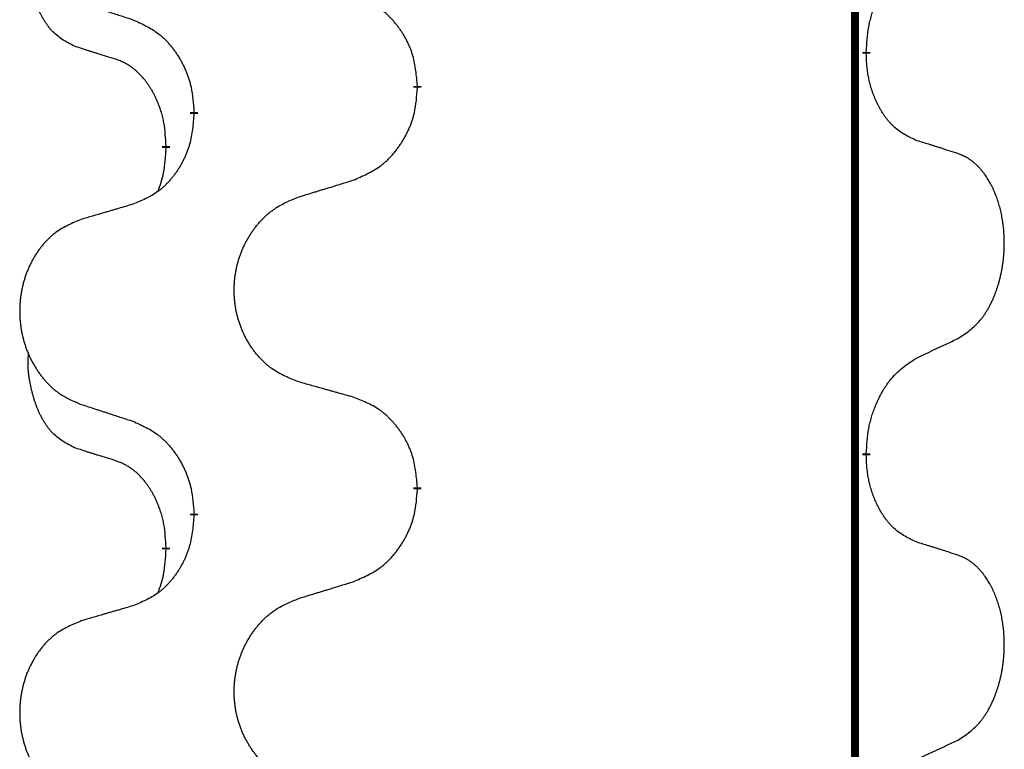
# Model space of a CAD drawing. Units: millimetres. Extents: x -678 to 962, y -268 to 352.
# Drawn here: x -388 to -380, y 119 to 125 of the extents above; entities that cross this region are included whole.
import ezdxf

# ---------------------------------------------------------------- set-up
doc = ezdxf.new("R2010")
doc.units = ezdxf.units.MM
doc.linetypes.add('SLD_Durchgehend', pattern=[0, 0, 0])

# ---------------------------------------------------------------- blocks, each defined once
blk = doc.blocks.new('HL50-Fuesse', base_point=(-232.1408, -632.3738))
at = {"color": 7, "linetype": 'SLD_Durchgehend', "const_width": 0.0625}
for points in [[(-381.2473, 252.0497), (-381.2473, 88.1497)], [(-381.1572, 124.8546), (-381.1572, 124.8396)], [(-384.7064, 124.5856), (-384.7064, 124.5706)], [(-386.4732, 124.3637), (-386.4732, 124.3787)], [(-386.6934, 124.1097), (-386.6934, 124.0947)], [(-381.1572, 121.6796), (-381.1572, 121.6646)], [(-384.7064, 121.4106), (-384.7064, 121.3956)], [(-386.4732, 121.1887), (-386.4732, 121.2037)], [(-386.6934, 120.9347), (-386.6934, 120.9197)]]:
    blk.add_lwpolyline(points, dxfattribs=at)
at = {"color": 7, "linetype": 'SLD_Durchgehend'}
for points, knots in [([(-387.4172, 124.8993), (-387.4501, 124.9161), (-387.5158, 124.9497), (-387.5792, 125.0022), (-387.6134, 125.0414), (-387.6275, 125.0595), (-387.6408, 125.0781), (-387.6539, 125.0981), (-387.6666, 125.1194), (-387.679, 125.142), (-387.6905, 125.1649), (-387.701, 125.1877), (-387.7104, 125.21), (-387.719, 125.232), (-387.727, 125.2542), (-387.7346, 125.2771), (-387.7419, 125.3008), (-387.7487, 125.3253), (-387.755, 125.3499), (-387.761, 125.3751), (-387.7665, 125.4011), (-387.7715, 125.4277), (-387.7759, 125.4544), (-387.7795, 125.4815), (-387.7823, 125.5088), (-387.7841, 125.5364), (-387.7849, 125.564), (-387.7844, 125.5928), (-387.7825, 125.6228), (-387.7807, 125.6436), (-387.7798, 125.6539)], [0, 0, 0, 0, 0.1104767, 0.2209534, 0.2438284, 0.2667114, 0.2896326, 0.3125527, 0.3382849, 0.3640175, 0.389731, 0.4154442, 0.4390192, 0.4625939, 0.4861716, 0.5097495, 0.5351329, 0.5605162, 0.5859001, 0.6112844, 0.6383739, 0.665463, 0.6925584, 0.7196538, 0.7472958, 0.7749392, 0.8025614, 0.830178, 0.8614107, 0.8926434, 0.8926434, 0.8926434, 0.8926434]), ([(-381.1572, 124.8546), (-381.1552, 124.8876), (-381.1512, 124.9536), (-381.1427, 125.027), (-381.1334, 125.0745), (-381.1283, 125.097), (-381.1225, 125.1193), (-381.1163, 125.1411), (-381.1097, 125.1623), (-381.1026, 125.183), (-381.0951, 125.2035), (-381.086, 125.2269), (-381.0751, 125.253), (-381.0621, 125.2818), (-381.0482, 125.31), (-381.0338, 125.3369), (-381.0192, 125.3622), (-381.0042, 125.386), (-380.9882, 125.4092), (-380.9486, 125.4615), (-380.8742, 125.5344), (-380.7956, 125.5858), (-380.7564, 125.6114)], [0, 0, 0, 0, 0.0991279, 0.1982558, 0.2212992, 0.2443459, 0.2673984, 0.2904499, 0.3123028, 0.3341557, 0.3560082, 0.3778615, 0.4093786, 0.4408961, 0.4724293, 0.503962, 0.5321252, 0.5602895, 0.5884188, 0.6165402, 0.7571053, 0.8976704, 0.8976704, 0.8976704, 0.8976704]), ([(-384.7064, 124.5856), (-384.7098, 124.6258), (-384.7168, 124.7061), (-384.7331, 124.7956), (-384.7512, 124.8529), (-384.7615, 124.8809), (-384.773, 124.9083), (-384.7857, 124.9352), (-384.7994, 124.9614), (-384.8142, 124.9871), (-384.8299, 125.0121), (-384.8465, 125.0365), (-384.8638, 125.0601), (-384.882, 125.083), (-384.901, 125.1052), (-384.9208, 125.1264), (-384.9413, 125.1465), (-384.9624, 125.1654), (-384.9844, 125.1833), (-385.0306, 125.217), (-385.1068, 125.2576), (-385.178, 125.2855), (-385.2135, 125.2995)], [0, 0, 0, 0, 0.1209346, 0.2418691, 0.2715902, 0.3013222, 0.3310797, 0.3608342, 0.3904011, 0.4199685, 0.4495293, 0.4790908, 0.5083301, 0.5375686, 0.5668172, 0.5960652, 0.6244344, 0.6528069, 0.6811435, 0.7094671, 0.8241186, 0.93877, 0.93877, 0.93877, 0.93877]), ([(-387.3655, 125.242), (-387.3465, 125.2359), (-387.3085, 125.2236), (-387.2658, 125.2097), (-387.2373, 125.2005), (-387.223, 125.1959), (-387.2088, 125.1912), (-387.1945, 125.1866), (-387.1803, 125.182), (-387.166, 125.1774), (-387.1518, 125.1728), (-387.1119, 125.1598), (-387.0465, 125.1386), (-386.9858, 125.1189), (-386.9555, 125.1091)], [0, 0, 0, 0, 0.0599168, 0.1198336, 0.1348129, 0.1497923, 0.1647716, 0.179751, 0.1947305, 0.2097099, 0.2246894, 0.2396689, 0.3353723, 0.4310757, 0.4310757, 0.4310757, 0.4310757]), ([(-386.9555, 125.1091), (-386.9202, 125.0932), (-386.8496, 125.0613), (-386.7744, 125.0157), (-386.729, 124.9783), (-386.7068, 124.9579), (-386.6856, 124.9363), (-386.6652, 124.9135), (-386.6456, 124.8894), (-386.6267, 124.8642), (-386.6089, 124.8383), (-386.5921, 124.8116), (-386.5761, 124.7843), (-386.5612, 124.7563), (-386.5473, 124.7278), (-386.5346, 124.6986), (-386.523, 124.6688), (-386.5126, 124.6384), (-386.5036, 124.6076), (-386.4908, 124.5545), (-386.4801, 124.478), (-386.4755, 124.4118), (-386.4732, 124.3787)], [0, 0, 0, 0, 0.1161018, 0.2322037, 0.2623496, 0.2925108, 0.3227169, 0.3529195, 0.3843764, 0.415834, 0.4472779, 0.4787225, 0.5104414, 0.5421594, 0.5738837, 0.6056077, 0.6377093, 0.6698134, 0.7018938, 0.7339652, 0.8335001, 0.9330351, 0.9330351, 0.9330351, 0.9330351]), ([(-387.0942, 124.7971), (-387.1172, 124.8042), (-387.1634, 124.8184), (-387.2134, 124.8338), (-387.2442, 124.8435), (-387.2557, 124.8472), (-387.2673, 124.8508), (-387.2788, 124.8545), (-387.2904, 124.8582), (-387.3019, 124.8619), (-387.3134, 124.8656), (-387.3365, 124.873), (-387.3711, 124.8842), (-387.4019, 124.8943), (-387.4172, 124.8993)], [0, 0, 0, 0, 0.072467, 0.1449339, 0.1570396, 0.1691453, 0.181251, 0.1933566, 0.2054742, 0.2175917, 0.2297093, 0.2418268, 0.2903502, 0.3388736, 0.3388736, 0.3388736, 0.3388736]), ([(-386.6934, 124.1097), (-386.6951, 124.1404), (-386.6986, 124.2018), (-386.7062, 124.2701), (-386.7148, 124.3144), (-386.7195, 124.3354), (-386.7248, 124.3562), (-386.7306, 124.3766), (-386.7368, 124.3963), (-386.7434, 124.4155), (-386.7505, 124.4345), (-386.7587, 124.4552), (-386.7684, 124.4776), (-386.7796, 124.5015), (-386.7916, 124.5251), (-386.804, 124.5474), (-386.8168, 124.5686), (-386.8297, 124.5886), (-386.8434, 124.6082), (-386.8591, 124.629), (-386.877, 124.6509), (-386.8975, 124.6735), (-386.9192, 124.695), (-386.9413, 124.7144), (-386.9635, 124.7317), (-386.9857, 124.7471), (-387.0089, 124.761), (-387.0346, 124.7742), (-387.0632, 124.786), (-387.0838, 124.7934), (-387.0942, 124.7971)], [0, 0, 0, 0, 0.0921911, 0.1843821, 0.20591, 0.2274409, 0.2489766, 0.2705115, 0.2907895, 0.3110675, 0.3313472, 0.3516275, 0.3780441, 0.4044611, 0.4308749, 0.4572883, 0.4811357, 0.5049824, 0.5288358, 0.5526907, 0.5831984, 0.6137075, 0.6442319, 0.6747535, 0.7017613, 0.7287719, 0.7557302, 0.7826753, 0.8155538, 0.8484323, 0.8484323, 0.8484323, 0.8484323]), ([(-380.7564, 124.1522), (-380.7884, 124.1669), (-380.8524, 124.1961), (-380.917, 124.2414), (-380.9537, 124.2766), (-380.9699, 124.2937), (-380.9852, 124.3116), (-381.0003, 124.3309), (-381.0153, 124.3516), (-381.0299, 124.3737), (-381.0436, 124.3963), (-381.0558, 124.4181), (-381.0665, 124.4389), (-381.076, 124.4585), (-381.085, 124.4784), (-381.0937, 124.4991), (-381.102, 124.5206), (-381.1099, 124.5429), (-381.1172, 124.5654), (-381.1235, 124.5871), (-381.1291, 124.6081), (-381.134, 124.6282), (-381.1384, 124.6484), (-381.1424, 124.669), (-381.146, 124.6899), (-381.1491, 124.7113), (-381.1516, 124.7326), (-381.1542, 124.7612), (-381.156, 124.7968), (-381.1568, 124.8254), (-381.1572, 124.8396)], [0, 0, 0, 0, 0.1054562, 0.2109123, 0.2344291, 0.2579548, 0.2815165, 0.3050767, 0.3315574, 0.3580389, 0.3845049, 0.4109705, 0.4328054, 0.4546397, 0.4764736, 0.4983077, 0.5219471, 0.5455868, 0.5692264, 0.5928659, 0.6135516, 0.634237, 0.6549231, 0.6756092, 0.6971494, 0.71869, 0.740226, 0.7617607, 0.804578, 0.8473954, 0.8473954, 0.8473954, 0.8473954]), ([(-385.2135, 123.8403), (-385.1766, 123.8561), (-385.1026, 123.8879), (-385.0234, 123.9334), (-384.9754, 123.971), (-384.9521, 123.9914), (-384.9298, 124.013), (-384.9083, 124.0358), (-384.8877, 124.0599), (-384.8679, 124.085), (-384.8491, 124.111), (-384.8314, 124.1377), (-384.8146, 124.165), (-384.7989, 124.193), (-384.7843, 124.2215), (-384.7709, 124.2507), (-384.7587, 124.2805), (-384.7478, 124.3109), (-384.7383, 124.3417), (-384.7248, 124.3948), (-384.7135, 124.4713), (-384.7088, 124.5375), (-384.7064, 124.5706)], [0, 0, 0, 0, 0.1207225, 0.241445, 0.272411, 0.3033922, 0.334416, 0.3654362, 0.3974567, 0.4294779, 0.4614868, 0.4934965, 0.5255609, 0.5576245, 0.5896947, 0.6217645, 0.6540243, 0.6862868, 0.7185226, 0.7507482, 0.8503626, 0.9499769, 0.9499769, 0.9499769, 0.9499769]), ([(-386.4732, 124.3637), (-386.4765, 124.3236), (-386.4832, 124.2434), (-386.4986, 124.1539), (-386.5159, 124.0965), (-386.5256, 124.0686), (-386.5365, 124.0411), (-386.5486, 124.0143), (-386.5617, 123.988), (-386.5757, 123.9624), (-386.5906, 123.9373), (-386.6064, 123.913), (-386.6229, 123.8893), (-386.6401, 123.8664), (-386.6583, 123.8442), (-386.6771, 123.823), (-386.6965, 123.8029), (-386.7166, 123.784), (-386.7375, 123.7661), (-386.7812, 123.7326), (-386.8537, 123.6919), (-386.9215, 123.6639), (-386.9555, 123.6499)], [0, 0, 0, 0, 0.1207923, 0.2415845, 0.2711145, 0.3006544, 0.3302167, 0.3597763, 0.388964, 0.418152, 0.4473341, 0.4765167, 0.5051788, 0.5338402, 0.5625129, 0.591185, 0.618755, 0.6463281, 0.6738633, 0.7013854, 0.8115011, 0.9216168, 0.9216168, 0.9216168, 0.9216168]), ([(-386.757, 123.7523), (-386.7485, 123.776), (-386.7314, 123.8234), (-386.7092, 123.9042), (-386.6985, 123.9954), (-386.6951, 124.0616), (-386.6934, 124.0947)], [0, 0, 0, 0, 0.0756193, 0.1512387, 0.250723, 0.3502073, 0.3502073, 0.3502073, 0.3502073]), ([(-380.4333, 124.05), (-380.4563, 124.0575), (-380.5024, 124.0726), (-380.5524, 124.0887), (-380.5831, 124.0985), (-380.5947, 124.1022), (-380.6062, 124.1058), (-380.6178, 124.1095), (-380.6293, 124.1131), (-380.6409, 124.1167), (-380.6524, 124.1203), (-380.6755, 124.1275), (-380.7101, 124.1381), (-380.741, 124.1475), (-380.7564, 124.1522)], [0, 0, 0, 0, 0.0726997, 0.1453994, 0.1575073, 0.1696152, 0.1817231, 0.193831, 0.205927, 0.2180229, 0.2301189, 0.2422149, 0.2905443, 0.3388737, 0.3388737, 0.3388737, 0.3388737]), ([(-380.4333, 122.5876), (-380.4012, 122.6084), (-380.3371, 122.6501), (-380.2747, 122.7091), (-380.2402, 122.7525), (-380.225, 122.7735), (-380.2108, 122.7952), (-380.1969, 122.8183), (-380.1834, 122.8428), (-380.1702, 122.8687), (-380.1579, 122.8951), (-380.1469, 122.9207), (-380.137, 122.9457), (-380.1282, 122.9698), (-380.1199, 122.9942), (-380.1121, 123.0192), (-380.1048, 123.0451), (-380.098, 123.0716), (-380.0919, 123.0983), (-380.0863, 123.1257), (-380.0814, 123.1538), (-380.0771, 123.1826), (-380.0735, 123.2114), (-380.0706, 123.2406), (-380.0684, 123.27), (-380.0669, 123.2998), (-380.0661, 123.3296), (-380.0662, 123.358), (-380.0668, 123.3851), (-380.068, 123.4108), (-380.0698, 123.4365), (-380.0721, 123.4619), (-380.075, 123.4871), (-380.0784, 123.5119), (-380.0824, 123.5367), (-380.0868, 123.5607), (-380.0917, 123.584), (-380.0969, 123.6065), (-380.1026, 123.629), (-380.1088, 123.6508), (-380.1153, 123.672), (-380.1222, 123.6926), (-380.1296, 123.7131), (-380.1375, 123.7334), (-380.146, 123.7537), (-380.1552, 123.7738), (-380.1649, 123.7937), (-380.1749, 123.8127), (-380.1851, 123.8309), (-380.1956, 123.8483), (-380.2066, 123.8653), (-380.2194, 123.8839), (-380.2342, 123.9038), (-380.2514, 123.9247), (-380.2696, 123.9447), (-380.2881, 123.963), (-380.3068, 123.9795), (-380.3255, 123.9942), (-380.3451, 124.0078), (-380.3694, 124.0222), (-380.3989, 124.0363), (-380.4218, 124.0454), (-380.4333, 124.05)], [0, 0, 0, 0, 0.114626, 0.229253, 0.255136, 0.281028, 0.306957, 0.332884, 0.361934, 0.390985, 0.420018, 0.449052, 0.474762, 0.500472, 0.526183, 0.551894, 0.5793, 0.606707, 0.634112, 0.661518, 0.690573, 0.719628, 0.748686, 0.777743, 0.807529, 0.837316, 0.867099, 0.896882, 0.922639, 0.948395, 0.974152, 0.999908, 1.024987, 1.050066, 1.075144, 1.100222, 1.123355, 1.146488, 1.16962, 1.192753, 1.214494, 1.236235, 1.257976, 1.279718, 1.301816, 1.323914, 1.34601, 1.368106, 1.38839, 1.408673, 1.42896, 1.449249, 1.476285, 1.503323, 1.530378, 1.557432, 1.581269, 1.605108, 1.628896, 1.652672, 1.68974, 1.726808, 1.726808, 1.726808, 1.726808]), ([(-385.6448, 123.7074), (-385.6248, 123.7135), (-385.5849, 123.7258), (-385.5399, 123.7397), (-385.5099, 123.7489), (-385.4949, 123.7535), (-385.48, 123.7581), (-385.465, 123.7628), (-385.45, 123.7674), (-385.435, 123.772), (-385.42, 123.7766), (-385.3781, 123.7895), (-385.3093, 123.8108), (-385.2455, 123.8304), (-385.2135, 123.8403)], [0, 0, 0, 0, 0.062728, 0.1254559, 0.141138, 0.1568202, 0.1725023, 0.1881844, 0.2038666, 0.2195488, 0.235231, 0.2509132, 0.3511056, 0.4512981, 0.4512981, 0.4512981, 0.4512981]), ([(-385.6448, 122.2449), (-385.6811, 122.2594), (-385.7536, 122.2882), (-385.8315, 122.3304), (-385.879, 122.3656), (-385.9022, 122.3848), (-385.9244, 122.4052), (-385.9458, 122.4269), (-385.9664, 122.4497), (-385.9861, 122.4737), (-386.0048, 122.4984), (-386.0224, 122.5239), (-386.039, 122.55), (-386.0545, 122.5767), (-386.069, 122.604), (-386.0824, 122.6319), (-386.0949, 122.6604), (-386.1062, 122.6896), (-386.1163, 122.7191), (-386.1253, 122.749), (-386.1331, 122.7791), (-386.1397, 122.8094), (-386.1451, 122.84), (-386.1493, 122.8708), (-386.1525, 122.9018), (-386.1544, 122.9329), (-386.1552, 122.9641), (-386.1548, 122.9953), (-386.1533, 123.0264), (-386.1506, 123.0573), (-386.1468, 123.0881), (-386.1418, 123.1187), (-386.1357, 123.149), (-386.1285, 123.179), (-386.1202, 123.2086), (-386.1108, 123.238), (-386.1002, 123.2669), (-386.0886, 123.2953), (-386.0759, 123.3233), (-386.0622, 123.3507), (-386.0475, 123.3774), (-386.0319, 123.4035), (-386.0153, 123.4289), (-385.9977, 123.4537), (-385.9792, 123.4779), (-385.9597, 123.5015), (-385.9392, 123.5241), (-385.9179, 123.5457), (-385.896, 123.5662), (-385.8733, 123.5854), (-385.8497, 123.6036), (-385.8058, 123.6337), (-385.7376, 123.6695), (-385.6757, 123.6947), (-385.6448, 123.7074)], [0, 0, 0, 0, 0.117086, 0.234172, 0.26425, 0.294342, 0.324476, 0.354607, 0.385625, 0.416644, 0.447649, 0.478654, 0.509524, 0.540393, 0.571263, 0.602133, 0.633372, 0.664611, 0.695847, 0.727084, 0.758108, 0.789132, 0.820159, 0.851185, 0.8824, 0.913614, 0.944827, 0.97604, 1.007095, 1.038151, 1.069208, 1.100265, 1.131069, 1.161872, 1.192674, 1.223475, 1.254222, 1.284969, 1.315717, 1.346465, 1.376816, 1.407167, 1.437517, 1.467868, 1.498416, 1.528964, 1.559522, 1.59008, 1.619832, 1.649585, 1.679305, 1.709013, 1.809224, 1.909434, 1.909434, 1.909434, 1.909434]), ([(-386.9555, 123.6499), (-386.9746, 123.6443), (-387.0128, 123.6331), (-387.0559, 123.6205), (-387.0845, 123.6121), (-387.0989, 123.6079), (-387.1132, 123.6037), (-387.1276, 123.5995), (-387.1419, 123.5953), (-387.1562, 123.591), (-387.1706, 123.5868), (-387.2102, 123.5752), (-387.2752, 123.556), (-387.3354, 123.5383), (-387.3655, 123.5294)], [0, 0, 0, 0, 0.0597754, 0.1195507, 0.1344951, 0.1494396, 0.164384, 0.1793284, 0.1942733, 0.2092182, 0.2241631, 0.239108, 0.3332541, 0.4274002, 0.4274002, 0.4274002, 0.4274002]), ([(-387.3655, 123.5294), (-387.4001, 123.5149), (-387.4693, 123.486), (-387.5434, 123.4437), (-387.5883, 123.4087), (-387.6104, 123.3894), (-387.6315, 123.369), (-387.6518, 123.3474), (-387.6713, 123.3246), (-387.6901, 123.3006), (-387.7079, 123.2759), (-387.7246, 123.2504), (-387.7404, 123.2243), (-387.7551, 123.1976), (-387.7689, 123.1703), (-387.7817, 123.1424), (-387.7935, 123.1139), (-387.8042, 123.0847), (-387.8139, 123.0552), (-387.8224, 123.0254), (-387.8298, 122.9953), (-387.8361, 122.9649), (-387.8412, 122.9344), (-387.8453, 122.9036), (-387.8482, 122.8726), (-387.8501, 122.8414), (-387.8508, 122.8102), (-387.8505, 122.7791), (-387.849, 122.748), (-387.8465, 122.7171), (-387.8428, 122.6863), (-387.8381, 122.6557), (-387.8323, 122.6254), (-387.8255, 122.5955), (-387.8176, 122.5658), (-387.8086, 122.5365), (-387.7986, 122.5076), (-387.7875, 122.4791), (-387.7754, 122.4511), (-387.7624, 122.4237), (-387.7484, 122.397), (-387.7336, 122.371), (-387.7178, 122.3456), (-387.7011, 122.3207), (-387.6835, 122.2965), (-387.665, 122.273), (-387.6455, 122.2503), (-387.6253, 122.2287), (-387.6044, 122.2082), (-387.5829, 122.189), (-387.5604, 122.1709), (-387.5188, 122.1408), (-387.454, 122.105), (-387.395, 122.0797), (-387.3655, 122.067)], [0, 0, 0, 0, 0.112481, 0.224961, 0.254205, 0.283463, 0.312765, 0.342064, 0.372505, 0.402946, 0.433372, 0.463798, 0.494314, 0.52483, 0.555347, 0.585864, 0.616922, 0.647981, 0.679038, 0.710095, 0.741061, 0.772027, 0.802995, 0.833963, 0.865172, 0.896381, 0.927588, 0.958795, 0.989832, 1.020868, 1.051906, 1.082944, 1.113652, 1.144359, 1.175065, 1.20577, 1.236283, 1.266796, 1.29731, 1.327824, 1.357761, 1.387698, 1.417635, 1.447572, 1.477483, 1.507394, 1.537316, 1.567238, 1.596112, 1.624989, 1.653829, 1.682658, 1.778901, 1.875145, 1.875145, 1.875145, 1.875145]), ([(-380.7564, 122.4364), (-380.7336, 122.447), (-380.6881, 122.4681), (-380.6387, 122.4911), (-380.6082, 122.5054), (-380.5966, 122.5109), (-380.5849, 122.5163), (-380.5732, 122.5218), (-380.5616, 122.5273), (-380.5499, 122.5327), (-380.5382, 122.5382), (-380.5149, 122.5492), (-380.4799, 122.5656), (-380.4488, 122.5803), (-380.4333, 122.5876)], [0, 0, 0, 0, 0.075268, 0.1505361, 0.163415, 0.176294, 0.1891729, 0.2020518, 0.2149361, 0.2278204, 0.2407047, 0.253589, 0.3051493, 0.3567097, 0.3567097, 0.3567097, 0.3567097]), ([(-387.4172, 121.7243), (-387.4501, 121.7411), (-387.5158, 121.7747), (-387.5792, 121.8272), (-387.6134, 121.8664), (-387.6275, 121.8845), (-387.6408, 121.9031), (-387.6539, 121.9231), (-387.6666, 121.9444), (-387.679, 121.967), (-387.6905, 121.9899), (-387.701, 122.0127), (-387.7104, 122.035), (-387.719, 122.057), (-387.727, 122.0792), (-387.7346, 122.1021), (-387.7419, 122.1258), (-387.7487, 122.1503), (-387.755, 122.1749), (-387.761, 122.2001), (-387.7665, 122.2261), (-387.7715, 122.2527), (-387.7759, 122.2794), (-387.7795, 122.3065), (-387.7823, 122.3338), (-387.7841, 122.3614), (-387.7849, 122.389), (-387.7844, 122.4178), (-387.7825, 122.4478), (-387.7807, 122.4686), (-387.7798, 122.4789)], [0, 0, 0, 0, 0.1104767, 0.2209534, 0.2438284, 0.2667114, 0.2896326, 0.3125527, 0.3382849, 0.3640175, 0.389731, 0.4154442, 0.4390192, 0.4625939, 0.4861716, 0.5097495, 0.5351329, 0.5605162, 0.5859001, 0.6112844, 0.6383739, 0.665463, 0.6925584, 0.7196538, 0.7472958, 0.7749392, 0.8025614, 0.830178, 0.8614107, 0.8926434, 0.8926434, 0.8926434, 0.8926434]), ([(-381.1572, 121.6796), (-381.1552, 121.7126), (-381.1512, 121.7786), (-381.1427, 121.852), (-381.1334, 121.8995), (-381.1283, 121.922), (-381.1225, 121.9443), (-381.1163, 121.9661), (-381.1097, 121.9873), (-381.1026, 122.008), (-381.0951, 122.0285), (-381.086, 122.0519), (-381.0751, 122.078), (-381.0621, 122.1068), (-381.0482, 122.135), (-381.0338, 122.1619), (-381.0192, 122.1872), (-381.0042, 122.211), (-380.9882, 122.2342), (-380.9486, 122.2865), (-380.8742, 122.3594), (-380.7956, 122.4108), (-380.7564, 122.4364)], [0, 0, 0, 0, 0.0991279, 0.1982558, 0.2212992, 0.2443459, 0.2673984, 0.2904499, 0.3123028, 0.3341557, 0.3560082, 0.3778615, 0.4093786, 0.4408961, 0.4724293, 0.503962, 0.5321252, 0.5602895, 0.5884188, 0.6165402, 0.7571053, 0.8976704, 0.8976704, 0.8976704, 0.8976704]), ([(-385.2135, 122.1245), (-385.2337, 122.1301), (-385.2739, 122.1413), (-385.3191, 122.1539), (-385.3493, 122.1623), (-385.3644, 122.1665), (-385.3795, 122.1707), (-385.3945, 122.1749), (-385.4096, 122.1791), (-385.4247, 122.1833), (-385.4398, 122.1875), (-385.4815, 122.1992), (-385.5498, 122.2183), (-385.6132, 122.2361), (-385.6448, 122.2449)], [0, 0, 0, 0, 0.0626283, 0.1252565, 0.140914, 0.1565714, 0.1722289, 0.1878864, 0.2035442, 0.219202, 0.2348598, 0.2505176, 0.3491531, 0.4477886, 0.4477886, 0.4477886, 0.4477886]), ([(-387.3655, 122.067), (-387.3465, 122.0609), (-387.3085, 122.0486), (-387.2658, 122.0347), (-387.2373, 122.0255), (-387.223, 122.0209), (-387.2088, 122.0162), (-387.1945, 122.0116), (-387.1803, 122.007), (-387.166, 122.0024), (-387.1518, 121.9978), (-387.1119, 121.9848), (-387.0465, 121.9636), (-386.9858, 121.9439), (-386.9555, 121.9341)], [0, 0, 0, 0, 0.0599168, 0.1198336, 0.1348129, 0.1497923, 0.1647716, 0.179751, 0.1947305, 0.2097099, 0.2246894, 0.2396689, 0.3353723, 0.4310757, 0.4310757, 0.4310757, 0.4310757]), ([(-384.7064, 121.4106), (-384.7098, 121.4508), (-384.7168, 121.5311), (-384.7331, 121.6206), (-384.7512, 121.6779), (-384.7615, 121.7059), (-384.773, 121.7333), (-384.7857, 121.7602), (-384.7994, 121.7864), (-384.8142, 121.8121), (-384.8299, 121.8371), (-384.8465, 121.8615), (-384.8638, 121.8851), (-384.882, 121.908), (-384.901, 121.9302), (-384.9208, 121.9514), (-384.9413, 121.9715), (-384.9624, 121.9904), (-384.9844, 122.0083), (-385.0306, 122.042), (-385.1068, 122.0826), (-385.178, 122.1105), (-385.2135, 122.1245)], [0, 0, 0, 0, 0.1209346, 0.2418691, 0.2715902, 0.3013222, 0.3310797, 0.3608342, 0.3904011, 0.4199685, 0.4495293, 0.4790908, 0.5083301, 0.5375686, 0.5668172, 0.5960652, 0.6244344, 0.6528069, 0.6811435, 0.7094671, 0.8241186, 0.93877, 0.93877, 0.93877, 0.93877]), ([(-386.9555, 121.9341), (-386.9202, 121.9182), (-386.8496, 121.8863), (-386.7744, 121.8407), (-386.729, 121.8033), (-386.7068, 121.7829), (-386.6856, 121.7613), (-386.6652, 121.7385), (-386.6456, 121.7144), (-386.6267, 121.6892), (-386.6089, 121.6633), (-386.5921, 121.6366), (-386.5761, 121.6093), (-386.5612, 121.5813), (-386.5473, 121.5528), (-386.5346, 121.5236), (-386.523, 121.4938), (-386.5126, 121.4634), (-386.5036, 121.4326), (-386.4908, 121.3795), (-386.4801, 121.303), (-386.4755, 121.2368), (-386.4732, 121.2037)], [0, 0, 0, 0, 0.1161018, 0.2322037, 0.2623496, 0.2925108, 0.3227169, 0.3529195, 0.3843764, 0.415834, 0.4472779, 0.4787225, 0.5104414, 0.5421594, 0.5738837, 0.6056077, 0.6377093, 0.6698134, 0.7018938, 0.7339652, 0.8335001, 0.9330351, 0.9330351, 0.9330351, 0.9330351]), ([(-387.0942, 121.6221), (-387.1172, 121.6292), (-387.1634, 121.6434), (-387.2134, 121.6588), (-387.2442, 121.6685), (-387.2557, 121.6722), (-387.2673, 121.6758), (-387.2788, 121.6795), (-387.2904, 121.6832), (-387.3019, 121.6869), (-387.3134, 121.6906), (-387.3365, 121.698), (-387.3711, 121.7092), (-387.4019, 121.7193), (-387.4172, 121.7243)], [0, 0, 0, 0, 0.072467, 0.1449339, 0.1570396, 0.1691453, 0.181251, 0.1933566, 0.2054742, 0.2175917, 0.2297093, 0.2418268, 0.2903502, 0.3388736, 0.3388736, 0.3388736, 0.3388736]), ([(-386.6934, 120.9347), (-386.6951, 120.9654), (-386.6986, 121.0268), (-386.7062, 121.0951), (-386.7148, 121.1394), (-386.7195, 121.1604), (-386.7248, 121.1812), (-386.7306, 121.2016), (-386.7368, 121.2213), (-386.7434, 121.2405), (-386.7505, 121.2595), (-386.7587, 121.2802), (-386.7684, 121.3026), (-386.7796, 121.3265), (-386.7916, 121.3501), (-386.804, 121.3724), (-386.8168, 121.3936), (-386.8297, 121.4136), (-386.8434, 121.4332), (-386.8591, 121.454), (-386.877, 121.4759), (-386.8975, 121.4985), (-386.9192, 121.52), (-386.9413, 121.5394), (-386.9635, 121.5567), (-386.9857, 121.5721), (-387.0089, 121.586), (-387.0346, 121.5992), (-387.0632, 121.611), (-387.0838, 121.6184), (-387.0942, 121.6221)], [0, 0, 0, 0, 0.0921911, 0.1843821, 0.20591, 0.2274409, 0.2489766, 0.2705115, 0.2907895, 0.3110675, 0.3313472, 0.3516275, 0.3780441, 0.4044611, 0.4308749, 0.4572883, 0.4811357, 0.5049824, 0.5288358, 0.5526907, 0.5831984, 0.6137075, 0.6442319, 0.6747535, 0.7017613, 0.7287719, 0.7557302, 0.7826753, 0.8155538, 0.8484323, 0.8484323, 0.8484323, 0.8484323]), ([(-380.7564, 120.9772), (-380.7884, 120.9919), (-380.8524, 121.0211), (-380.917, 121.0664), (-380.9537, 121.1016), (-380.9699, 121.1187), (-380.9852, 121.1366), (-381.0003, 121.1559), (-381.0153, 121.1766), (-381.0299, 121.1987), (-381.0436, 121.2213), (-381.0558, 121.2431), (-381.0665, 121.2639), (-381.076, 121.2835), (-381.085, 121.3034), (-381.0937, 121.3241), (-381.102, 121.3456), (-381.1099, 121.3679), (-381.1172, 121.3904), (-381.1235, 121.4121), (-381.1291, 121.4331), (-381.134, 121.4532), (-381.1384, 121.4734), (-381.1424, 121.494), (-381.146, 121.5149), (-381.1491, 121.5363), (-381.1516, 121.5576), (-381.1542, 121.5862), (-381.156, 121.6218), (-381.1568, 121.6504), (-381.1572, 121.6646)], [0, 0, 0, 0, 0.1054562, 0.2109123, 0.2344291, 0.2579548, 0.2815165, 0.3050767, 0.3315574, 0.3580389, 0.3845049, 0.4109705, 0.4328054, 0.4546397, 0.4764736, 0.4983077, 0.5219471, 0.5455868, 0.5692264, 0.5928659, 0.6135516, 0.634237, 0.6549231, 0.6756092, 0.6971494, 0.71869, 0.740226, 0.7617607, 0.804578, 0.8473954, 0.8473954, 0.8473954, 0.8473954]), ([(-385.2135, 120.6653), (-385.1766, 120.6811), (-385.1026, 120.7129), (-385.0234, 120.7584), (-384.9754, 120.796), (-384.9521, 120.8164), (-384.9298, 120.838), (-384.9083, 120.8608), (-384.8877, 120.8849), (-384.8679, 120.91), (-384.8491, 120.936), (-384.8314, 120.9627), (-384.8146, 120.99), (-384.7989, 121.018), (-384.7843, 121.0465), (-384.7709, 121.0757), (-384.7587, 121.1055), (-384.7478, 121.1359), (-384.7383, 121.1667), (-384.7248, 121.2198), (-384.7135, 121.2963), (-384.7088, 121.3625), (-384.7064, 121.3956)], [0, 0, 0, 0, 0.1207225, 0.241445, 0.272411, 0.3033922, 0.334416, 0.3654362, 0.3974567, 0.4294779, 0.4614868, 0.4934965, 0.5255609, 0.5576245, 0.5896947, 0.6217645, 0.6540243, 0.6862868, 0.7185226, 0.7507482, 0.8503626, 0.9499769, 0.9499769, 0.9499769, 0.9499769]), ([(-386.4732, 121.1887), (-386.4765, 121.1486), (-386.4832, 121.0684), (-386.4986, 120.9789), (-386.5159, 120.9215), (-386.5256, 120.8936), (-386.5365, 120.8661), (-386.5486, 120.8393), (-386.5617, 120.813), (-386.5757, 120.7874), (-386.5906, 120.7623), (-386.6064, 120.738), (-386.6229, 120.7143), (-386.6401, 120.6914), (-386.6583, 120.6692), (-386.6771, 120.648), (-386.6965, 120.6279), (-386.7166, 120.609), (-386.7375, 120.5911), (-386.7812, 120.5576), (-386.8537, 120.5169), (-386.9215, 120.4889), (-386.9555, 120.4749)], [0, 0, 0, 0, 0.1207923, 0.2415845, 0.2711145, 0.3006544, 0.3302167, 0.3597763, 0.388964, 0.418152, 0.4473341, 0.4765167, 0.5051788, 0.5338402, 0.5625129, 0.591185, 0.618755, 0.6463281, 0.6738633, 0.7013854, 0.8115011, 0.9216168, 0.9216168, 0.9216168, 0.9216168]), ([(-380.4333, 120.875), (-380.4563, 120.8825), (-380.5024, 120.8976), (-380.5524, 120.9137), (-380.5831, 120.9235), (-380.5947, 120.9272), (-380.6062, 120.9308), (-380.6178, 120.9345), (-380.6293, 120.9381), (-380.6409, 120.9417), (-380.6524, 120.9453), (-380.6755, 120.9525), (-380.7101, 120.9631), (-380.741, 120.9725), (-380.7564, 120.9772)], [0, 0, 0, 0, 0.0726997, 0.1453994, 0.1575073, 0.1696152, 0.1817231, 0.193831, 0.205927, 0.2180229, 0.2301189, 0.2422149, 0.2905443, 0.3388737, 0.3388737, 0.3388737, 0.3388737]), ([(-386.757, 120.5773), (-386.7485, 120.601), (-386.7314, 120.6484), (-386.7092, 120.7292), (-386.6985, 120.8204), (-386.6951, 120.8866), (-386.6934, 120.9197)], [0, 0, 0, 0, 0.0756193, 0.1512387, 0.250723, 0.3502073, 0.3502073, 0.3502073, 0.3502073]), ([(-380.4333, 119.4126), (-380.4012, 119.4334), (-380.3371, 119.4751), (-380.2747, 119.5341), (-380.2402, 119.5775), (-380.225, 119.5985), (-380.2108, 119.6202), (-380.1969, 119.6433), (-380.1834, 119.6678), (-380.1702, 119.6937), (-380.1579, 119.7201), (-380.1469, 119.7457), (-380.137, 119.7707), (-380.1282, 119.7948), (-380.1199, 119.8192), (-380.1121, 119.8442), (-380.1048, 119.8701), (-380.098, 119.8966), (-380.0919, 119.9233), (-380.0863, 119.9507), (-380.0814, 119.9788), (-380.0771, 120.0076), (-380.0735, 120.0364), (-380.0706, 120.0656), (-380.0684, 120.095), (-380.0669, 120.1248), (-380.0661, 120.1546), (-380.0662, 120.183), (-380.0668, 120.2101), (-380.068, 120.2358), (-380.0698, 120.2615), (-380.0721, 120.2869), (-380.075, 120.3121), (-380.0784, 120.3369), (-380.0824, 120.3617), (-380.0868, 120.3857), (-380.0917, 120.409), (-380.0969, 120.4315), (-380.1026, 120.454), (-380.1088, 120.4758), (-380.1153, 120.497), (-380.1222, 120.5176), (-380.1296, 120.5381), (-380.1375, 120.5584), (-380.146, 120.5787), (-380.1552, 120.5988), (-380.1649, 120.6187), (-380.1749, 120.6377), (-380.1851, 120.6559), (-380.1956, 120.6733), (-380.2066, 120.6903), (-380.2194, 120.7089), (-380.2342, 120.7288), (-380.2514, 120.7497), (-380.2696, 120.7697), (-380.2881, 120.788), (-380.3068, 120.8045), (-380.3255, 120.8192), (-380.3451, 120.8328), (-380.3694, 120.8472), (-380.3989, 120.8613), (-380.4218, 120.8704), (-380.4333, 120.875)], [0, 0, 0, 0, 0.114626, 0.229253, 0.255136, 0.281028, 0.306957, 0.332884, 0.361934, 0.390985, 0.420018, 0.449052, 0.474762, 0.500472, 0.526183, 0.551894, 0.5793, 0.606707, 0.634112, 0.661518, 0.690573, 0.719628, 0.748686, 0.777743, 0.807529, 0.837316, 0.867099, 0.896882, 0.922639, 0.948395, 0.974152, 0.999908, 1.024987, 1.050066, 1.075144, 1.100222, 1.123355, 1.146488, 1.16962, 1.192753, 1.214494, 1.236235, 1.257976, 1.279718, 1.301816, 1.323914, 1.34601, 1.368106, 1.38839, 1.408673, 1.42896, 1.449249, 1.476285, 1.503323, 1.530378, 1.557432, 1.581269, 1.605108, 1.628896, 1.652672, 1.68974, 1.726808, 1.726808, 1.726808, 1.726808]), ([(-385.6448, 120.5324), (-385.6248, 120.5385), (-385.5849, 120.5508), (-385.5399, 120.5647), (-385.5099, 120.5739), (-385.4949, 120.5785), (-385.48, 120.5831), (-385.465, 120.5878), (-385.45, 120.5924), (-385.435, 120.597), (-385.42, 120.6016), (-385.3781, 120.6145), (-385.3093, 120.6358), (-385.2455, 120.6554), (-385.2135, 120.6653)], [0, 0, 0, 0, 0.062728, 0.1254559, 0.141138, 0.1568202, 0.1725023, 0.1881844, 0.2038666, 0.2195488, 0.235231, 0.2509132, 0.3511056, 0.4512981, 0.4512981, 0.4512981, 0.4512981]), ([(-385.6448, 119.0699), (-385.6811, 119.0844), (-385.7536, 119.1132), (-385.8315, 119.1554), (-385.879, 119.1906), (-385.9022, 119.2098), (-385.9244, 119.2302), (-385.9458, 119.2519), (-385.9664, 119.2747), (-385.9861, 119.2987), (-386.0048, 119.3234), (-386.0224, 119.3489), (-386.039, 119.375), (-386.0545, 119.4017), (-386.069, 119.429), (-386.0824, 119.4569), (-386.0949, 119.4854), (-386.1062, 119.5146), (-386.1163, 119.5441), (-386.1253, 119.574), (-386.1331, 119.6041), (-386.1397, 119.6344), (-386.1451, 119.665), (-386.1493, 119.6958), (-386.1525, 119.7268), (-386.1544, 119.7579), (-386.1552, 119.7891), (-386.1548, 119.8203), (-386.1533, 119.8514), (-386.1506, 119.8823), (-386.1468, 119.9131), (-386.1418, 119.9437), (-386.1357, 119.974), (-386.1285, 120.004), (-386.1202, 120.0336), (-386.1108, 120.063), (-386.1002, 120.0919), (-386.0886, 120.1203), (-386.0759, 120.1483), (-386.0622, 120.1757), (-386.0475, 120.2024), (-386.0319, 120.2285), (-386.0153, 120.2539), (-385.9977, 120.2787), (-385.9792, 120.3029), (-385.9597, 120.3265), (-385.9392, 120.3491), (-385.9179, 120.3707), (-385.896, 120.3912), (-385.8733, 120.4104), (-385.8497, 120.4286), (-385.8058, 120.4587), (-385.7376, 120.4945), (-385.6757, 120.5197), (-385.6448, 120.5324)], [0, 0, 0, 0, 0.117086, 0.234172, 0.26425, 0.294342, 0.324476, 0.354607, 0.385625, 0.416644, 0.447649, 0.478654, 0.509524, 0.540393, 0.571263, 0.602133, 0.633372, 0.664611, 0.695847, 0.727084, 0.758108, 0.789132, 0.820159, 0.851185, 0.8824, 0.913614, 0.944827, 0.97604, 1.007095, 1.038151, 1.069208, 1.100265, 1.131069, 1.161872, 1.192674, 1.223475, 1.254222, 1.284969, 1.315717, 1.346465, 1.376816, 1.407167, 1.437517, 1.467868, 1.498416, 1.528964, 1.559522, 1.59008, 1.619832, 1.649585, 1.679305, 1.709013, 1.809224, 1.909434, 1.909434, 1.909434, 1.909434]), ([(-386.9555, 120.4749), (-386.9746, 120.4693), (-387.0128, 120.4581), (-387.0559, 120.4455), (-387.0845, 120.4371), (-387.0989, 120.4329), (-387.1132, 120.4287), (-387.1276, 120.4245), (-387.1419, 120.4203), (-387.1562, 120.416), (-387.1706, 120.4118), (-387.2102, 120.4002), (-387.2752, 120.381), (-387.3354, 120.3633), (-387.3655, 120.3544)], [0, 0, 0, 0, 0.0597754, 0.1195507, 0.1344951, 0.1494396, 0.164384, 0.1793284, 0.1942733, 0.2092182, 0.2241631, 0.239108, 0.3332541, 0.4274002, 0.4274002, 0.4274002, 0.4274002]), ([(-387.3655, 120.3544), (-387.4001, 120.3399), (-387.4693, 120.311), (-387.5434, 120.2687), (-387.5883, 120.2337), (-387.6104, 120.2144), (-387.6315, 120.194), (-387.6518, 120.1724), (-387.6713, 120.1496), (-387.6901, 120.1256), (-387.7079, 120.1009), (-387.7246, 120.0754), (-387.7404, 120.0493), (-387.7551, 120.0226), (-387.7689, 119.9953), (-387.7817, 119.9674), (-387.7935, 119.9389), (-387.8042, 119.9097), (-387.8139, 119.8802), (-387.8224, 119.8504), (-387.8298, 119.8203), (-387.8361, 119.7899), (-387.8412, 119.7594), (-387.8453, 119.7286), (-387.8482, 119.6976), (-387.8501, 119.6664), (-387.8508, 119.6352), (-387.8505, 119.6041), (-387.849, 119.573), (-387.8465, 119.5421), (-387.8428, 119.5113), (-387.8381, 119.4807), (-387.8323, 119.4504), (-387.8255, 119.4205), (-387.8176, 119.3908), (-387.8086, 119.3615), (-387.7986, 119.3326), (-387.7875, 119.3041), (-387.7754, 119.2761), (-387.7624, 119.2487), (-387.7484, 119.222), (-387.7336, 119.196), (-387.7178, 119.1706), (-387.7011, 119.1457), (-387.6835, 119.1215), (-387.665, 119.098), (-387.6455, 119.0753), (-387.6253, 119.0537), (-387.6044, 119.0332), (-387.5829, 119.014), (-387.5604, 118.9959), (-387.5188, 118.9658), (-387.454, 118.93), (-387.395, 118.9047), (-387.3655, 118.892)], [0, 0, 0, 0, 0.112481, 0.224961, 0.254205, 0.283463, 0.312765, 0.342064, 0.372505, 0.402946, 0.433372, 0.463798, 0.494314, 0.52483, 0.555347, 0.585864, 0.616922, 0.647981, 0.679038, 0.710095, 0.741061, 0.772027, 0.802995, 0.833963, 0.865172, 0.896381, 0.927588, 0.958795, 0.989832, 1.020868, 1.051906, 1.082944, 1.113652, 1.144359, 1.175065, 1.20577, 1.236283, 1.266796, 1.29731, 1.327824, 1.357761, 1.387698, 1.417635, 1.447572, 1.477483, 1.507394, 1.537316, 1.567238, 1.596112, 1.624989, 1.653829, 1.682658, 1.778901, 1.875145, 1.875145, 1.875145, 1.875145]), ([(-380.7564, 119.2614), (-380.7336, 119.272), (-380.6881, 119.2931), (-380.6387, 119.3161), (-380.6082, 119.3304), (-380.5966, 119.3359), (-380.5849, 119.3413), (-380.5732, 119.3468), (-380.5616, 119.3523), (-380.5499, 119.3577), (-380.5382, 119.3632), (-380.5149, 119.3742), (-380.4799, 119.3906), (-380.4488, 119.4053), (-380.4333, 119.4126)], [0, 0, 0, 0, 0.075268, 0.1505361, 0.163415, 0.176294, 0.1891729, 0.2020518, 0.2149361, 0.2278204, 0.2407047, 0.253589, 0.3051493, 0.3567097, 0.3567097, 0.3567097, 0.3567097])]:
    blk.add_open_spline(points, degree=3, knots=knots, dxfattribs=at)
blk = doc.blocks.new('HL50FF_0_3D__54')
blk.add_blockref('HL50-Fuesse', (-232.1408, -632.3738))

msp = doc.modelspace()

# ---------------------------------------------------------------- block references
msp.add_blockref('HL50FF_0_3D__54', (0, 0))

doc.saveas('drawing.dxf')
